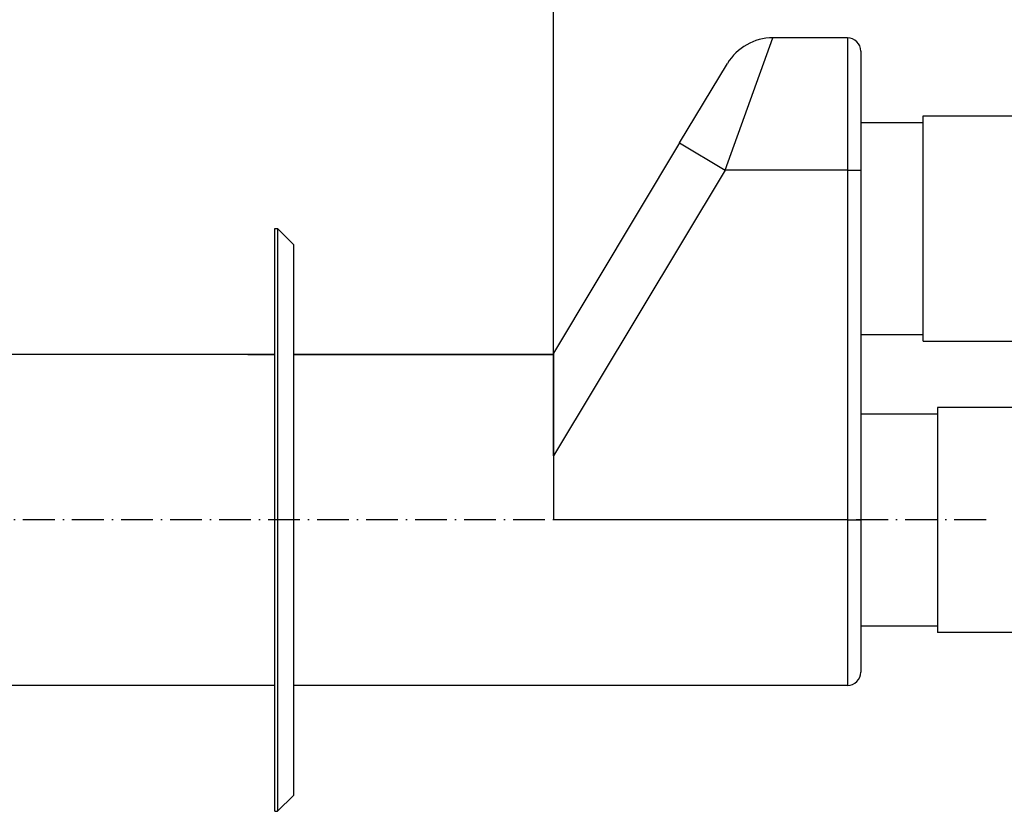
# Model space of a CAD drawing. Extents: x -1123 to 2482, y -715 to 2077.
# Drawn here: x 1770 to 2141, y 289 to 588 of the extents above; entities that cross this region are included whole.
import ezdxf

# ---------------------------------------------------------------- set-up
doc = ezdxf.new("R2010")
doc.units = 0
doc.header["$MEASUREMENT"] = 0
doc.linetypes.add('DASHDOT', pattern=[18.5, 12, -3, 0.5, -3])
doc.layers.get('0').update_dxf_attribs({"linetype": 'CONTINUOUS'})

msp = doc.modelspace()

# ---------------------------------------------------------------- linework, layer by layer
at = {"color": 7}
for p, q in [((1971.087891, 423.063446), (1971.087891, 692.719299)), ((2035.879883, 530.895508), (2053.905762, 580.895508)), ((2082.087891, 580.895508), (2053.905762, 580.895508)), ((2082.087891, 580.895508), (2082.087891, 530.895508)), ((2087.087891, 575.895508), (2087.087891, 530.895508)), ((2018.736572, 541.196289), (2036.762329, 571.196289)), ((2110.587891, 546.19281), (2110.587891, 551.395508)), ((2110.587891, 551.395508), (2160.587891, 551.395508)), ((2087.087891, 548.895508), (2110.587891, 548.895508)), ((2110.587891, 466.395538), (2110.587891, 546.19281)), ((2018.736572, 541.196289), (1971.087891, 461.895538)), ((2018.736572, 541.196289), (2035.879883, 530.895508)), ((2035.879883, 530.895508), (1971.087891, 423.063446)), ((2082.087891, 530.895508), (2035.879883, 530.895508)), ((2082.087891, 530.895508), (2087.087891, 530.895508)), ((2082.087891, 530.895508), (2082.087891, 398.895538)), ((2087.087891, 530.895508), (2087.087891, 398.895538)), ((1865.987549, 288.895538), (1865.987549, 508.895508)), ((1865.987549, 508.895508), (1866.987549, 508.895508)), ((1866.987549, 508.895508), (1866.987549, 288.895538)), ((1866.987549, 508.895508), (1872.987549, 502.895508)), ((1872.987549, 502.895508), (1872.987549, 294.895538)), ((2087.087891, 468.895538), (2110.587891, 468.895538)), ((2110.587891, 466.395538), (2160.587891, 466.395538)), ((1865.987549, 461.395538), (1566.087769, 461.395538)), ((1855.734131, 461.395538), (1865.987549, 461.395538)), ((1971.087891, 461.395538), (1872.987549, 461.395538)), ((1872.987549, 461.395538), (1971.087891, 461.395538)), ((1971.087891, 461.895538), (1971.087891, 423.063446)), ((2087.087891, 438.895538), (2116.087891, 438.895538)), ((2116.087891, 441.395538), (2116.087891, 361.598267)), ((2166.087891, 441.395538), (2116.087891, 441.395538)), ((1971.087891, 423.063446), (1971.087891, 398.895538)), ((2082.087891, 398.895538), (1971.087891, 398.895538)), ((2082.087891, 398.895538), (2087.087891, 398.895538)), ((2082.087891, 398.895538), (2082.087891, 336.395538)), ((2087.087891, 398.895538), (2087.087891, 341.395538)), ((2116.087891, 361.598267), (2116.087891, 356.395538)), ((2087.087891, 358.895538), (2116.087891, 358.895538)), ((2166.087891, 356.395538), (2116.087891, 356.395538)), ((1865.987549, 336.395538), (1566.087769, 336.395538)), ((2082.087891, 336.395538), (1872.987549, 336.395538)), ((1866.987549, 288.895538), (1872.987549, 294.895538)), ((1865.987549, 288.895538), (1866.987549, 288.895538))]:
    msp.add_line(p, q, dxfattribs=at)
at = {"color": 7, "linetype": 'DASHDOT'}
msp.add_line((2134.387695, 398.895538), (1506.787842, 398.895538), dxfattribs=at)
at = {"color": 7}
for centre, radius, start, end in [((2053.905762, 560.895508), 20, 90.000003, 149.000003), ((2082.087891, 575.895508), 5, 0, 90.000003), ((2082.087891, 341.395538), 5, 269.999997, 0)]:
    msp.add_arc(centre, radius, start, end, dxfattribs=at)

doc.saveas('drawing.dxf')
